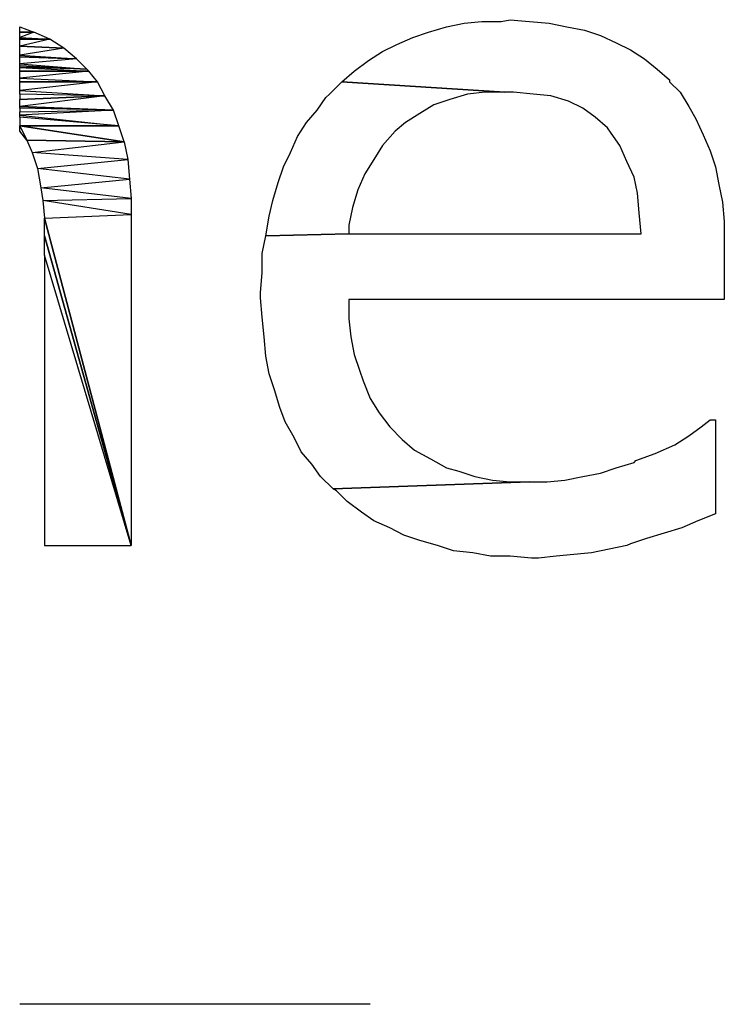
# Model space of a CAD drawing. Units: centimetres. Extents: x -181 to 182, y -2 to 46.
# Drawn here: x 153 to 154, y 29 to 31 of the extents above; entities that cross this region are included whole.
import ezdxf

# ---------------------------------------------------------------- set-up
doc = ezdxf.new("R2010")
doc.units = ezdxf.units.CM
doc.header["$MEASUREMENT"] = 0
doc.layers.add('Katman 1', color=7, linetype='Continuous')

msp = doc.modelspace()

# ---------------------------------------------------------------- linework, layer by layer
at = {"layer": 'Katman 1', "color": 1}
for points, knots in [([(153.86861, 31.29768), (153.86861, 31.29768), (153.84744, 31.29345), (153.84744, 31.29345), (153.84744, 31.29345), (153.84744, 31.29345), (153.80088, 31.29345), (153.80088, 31.29345), (153.80088, 31.29345), (153.80088, 31.29345), (153.75855, 31.28918), (153.75855, 31.28918), (153.75855, 31.28918), (153.75855, 31.28918), (153.71621, 31.28075), (153.71621, 31.28075), (153.71621, 31.28075), (153.71621, 31.28075), (153.67388, 31.26801), (153.67388, 31.26801), (153.67388, 31.26801), (153.67388, 31.26801), (153.63578, 31.25535), (153.63578, 31.25535), (153.63578, 31.25535), (153.63578, 31.25535), (153.59769, 31.23841), (153.59769, 31.23841), (153.59769, 31.23841), (153.59769, 31.23841), (153.56382, 31.22148), (153.56382, 31.22148), (153.56382, 31.22148), (153.56382, 31.22148), (153.52994, 31.20031), (153.52994, 31.20031), (153.52994, 31.20031), (153.52994, 31.20031), (153.49609, 31.17491), (153.49609, 31.17491), (153.49609, 31.17491), (153.49609, 31.17491), (153.46644, 31.14951), (153.46644, 31.14951), (153.46644, 31.14951), (153.46644, 31.14951), (153.85592, 31.12411), (153.85592, 31.12411), (153.85592, 31.12411), (153.85592, 31.12411), (153.87709, 31.12411), (153.87709, 31.12411), (153.87709, 31.12411), (153.87709, 31.12411), (153.92365, 31.11984), (153.92365, 31.11984), (153.92365, 31.11984), (153.92365, 31.11984), (153.96598, 31.11565), (153.96598, 31.11565), (153.96598, 31.11565), (153.96598, 31.11565), (154.00832, 31.10295), (154.00832, 31.10295), (154.00832, 31.10295), (154.00832, 31.10295), (154.04219, 31.08601), (154.04219, 31.08601), (154.04219, 31.08601), (154.04219, 31.08601), (154.07182, 31.06485), (154.07182, 31.06485), (154.07182, 31.06485), (154.07182, 31.06485), (154.10144, 31.03945), (154.10144, 31.03945), (154.10144, 31.03945), (154.10144, 31.03945), (154.10992, 31.02675), (154.10992, 31.02675), (154.10992, 31.02675), (154.10992, 31.02675), (154.13109, 30.99711), (154.13109, 30.99711), (154.13109, 30.99711), (154.13109, 30.99711), (154.14803, 30.95901), (154.14803, 30.95901), (154.14803, 30.95901), (154.14803, 30.95901), (154.16494, 30.92091), (154.16494, 30.92091), (154.16494, 30.92091), (154.16494, 30.92091), (154.17342, 30.88281), (154.17342, 30.88281), (154.17342, 30.88281), (154.17342, 30.88281), (154.17765, 30.83625), (154.17765, 30.83625), (154.17765, 30.83625), (154.17765, 30.83625), (154.18188, 30.78545), (154.18188, 30.78545), (154.18188, 30.78545), (154.18188, 30.78545), (153.48338, 30.78545), (153.48338, 30.78545), (153.48338, 30.78545), (153.48338, 30.78545), (153.28442, 30.78118), (153.28442, 30.78118), (153.28442, 30.78118), (153.28442, 30.78118), (153.27594, 30.73884), (153.27594, 30.73884), (153.27594, 30.73884), (153.27594, 30.73884), (153.27594, 30.69231), (153.27594, 30.69231), (153.27594, 30.69231), (153.27594, 30.69231), (153.27171, 30.64575), (153.27171, 30.64575), (153.27171, 30.64575), (153.27171, 30.64575), (153.27171, 30.63301), (153.27171, 30.63301), (153.27171, 30.63301), (153.27171, 30.63301), (153.27594, 30.58648), (153.27594, 30.58648), (153.27594, 30.58648), (153.27594, 30.58648), (153.28019, 30.53991), (153.28019, 30.53991), (153.28019, 30.53991), (153.28019, 30.53991), (153.28442, 30.49335), (153.28442, 30.49335), (153.28442, 30.49335), (153.28442, 30.49335), (153.29288, 30.45101), (153.29288, 30.45101), (153.29288, 30.45101), (153.29288, 30.45101), (153.30559, 30.41291), (153.30559, 30.41291), (153.30559, 30.41291), (153.30559, 30.41291), (153.31828, 30.37058), (153.31828, 30.37058), (153.31828, 30.37058), (153.31828, 30.37058), (153.33098, 30.33668), (153.33098, 30.33668), (153.33098, 30.33668), (153.33098, 30.33668), (153.35215, 30.29861), (153.35215, 30.29861), (153.35215, 30.29861), (153.35215, 30.29861), (153.36909, 30.26475), (153.36909, 30.26475), (153.36909, 30.26475), (153.36909, 30.26475), (153.39448, 30.23511), (153.39448, 30.23511), (153.39448, 30.23511), (153.39448, 30.23511), (153.41565, 30.20548), (153.41565, 30.20548), (153.41565, 30.20548), (153.41565, 30.20548), (153.44528, 30.17585), (153.44528, 30.17585), (153.44528, 30.17585), (153.44528, 30.17585), (153.91519, 30.19278), (153.91519, 30.19278), (153.91519, 30.19278), (153.91519, 30.19278), (153.86861, 30.19278), (153.86861, 30.19278), (153.86861, 30.19278), (153.86861, 30.19278), (153.82628, 30.19701), (153.82628, 30.19701), (153.82628, 30.19701), (153.82628, 30.19701), (153.78394, 30.20548), (153.78394, 30.20548), (153.78394, 30.20548), (153.78394, 30.20548), (153.74586, 30.21818), (153.74586, 30.21818), (153.74586, 30.21818), (153.74586, 30.21818), (153.71621, 30.22665), (153.71621, 30.22665), (153.71621, 30.22665), (153.71621, 30.22665), (153.67811, 30.24781), (153.67811, 30.24781), (153.67811, 30.24781), (153.67811, 30.24781), (153.64003, 30.26898), (153.64003, 30.26898), (153.64003, 30.26898), (153.64003, 30.26898), (153.61038, 30.29434), (153.61038, 30.29434), (153.61038, 30.29434), (153.61038, 30.29434), (153.58076, 30.32401), (153.58076, 30.32401), (153.58076, 30.32401), (153.58076, 30.32401), (153.55536, 30.35784), (153.55536, 30.35784), (153.55536, 30.35784), (153.55536, 30.35784), (153.53419, 30.39175), (153.53419, 30.39175), (153.53419, 30.39175), (153.53419, 30.39175), (153.51726, 30.43408), (153.51726, 30.43408), (153.51726, 30.43408), (153.51726, 30.43408), (153.50878, 30.45948), (153.50878, 30.45948), (153.50878, 30.45948), (153.50878, 30.45948), (153.49609, 30.49758), (153.49609, 30.49758), (153.49609, 30.49758), (153.49609, 30.49758), (153.48761, 30.53991), (153.48761, 30.53991), (153.48761, 30.53991), (153.48761, 30.53991), (153.48338, 30.58225), (153.48338, 30.58225), (153.48338, 30.58225), (153.48338, 30.58225), (153.48338, 30.62881), (153.48338, 30.62881), (153.48338, 30.62881), (153.48338, 30.62881), (154.38086, 30.62881), (154.38086, 30.62881), (154.38086, 30.62881), (154.38086, 30.62881), (154.38086, 30.81508), (154.38086, 30.81508), (154.38086, 30.81508), (154.38086, 30.81508), (154.37661, 30.86165), (154.37661, 30.86165), (154.37661, 30.86165), (154.37661, 30.86165), (154.36815, 30.90398), (154.36815, 30.90398), (154.36815, 30.90398), (154.36815, 30.90398), (154.35969, 30.94631), (154.35969, 30.94631), (154.35969, 30.94631), (154.35969, 30.94631), (154.34698, 30.98441), (154.34698, 30.98441), (154.34698, 30.98441), (154.34698, 30.98441), (154.33005, 31.02251), (154.33005, 31.02251), (154.33005, 31.02251), (154.33005, 31.02251), (154.31311, 31.06061), (154.31311, 31.06061), (154.31311, 31.06061), (154.31311, 31.06061), (154.29619, 31.09025), (154.29619, 31.09025), (154.29619, 31.09025), (154.29619, 31.09025), (154.27503, 31.12411), (154.27503, 31.12411), (154.27503, 31.12411), (154.27503, 31.12411), (154.24961, 31.14951), (154.24961, 31.14951), (154.24961, 31.14951), (154.24961, 31.14951), (154.24961, 31.15375), (154.24961, 31.15375), (154.24961, 31.15375), (154.24961, 31.15375), (154.21998, 31.17915), (154.21998, 31.17915), (154.21998, 31.17915), (154.21998, 31.17915), (154.19036, 31.20451), (154.19036, 31.20451), (154.19036, 31.20451), (154.19036, 31.20451), (154.15648, 31.22568), (154.15648, 31.22568), (154.15648, 31.22568), (154.15648, 31.22568), (154.12261, 31.24265), (154.12261, 31.24265), (154.12261, 31.24265), (154.12261, 31.24265), (154.08453, 31.25958), (154.08453, 31.25958), (154.08453, 31.25958), (154.08453, 31.25958), (154.04642, 31.27228), (154.04642, 31.27228), (154.04642, 31.27228), (154.04642, 31.27228), (154.00409, 31.28075), (154.00409, 31.28075), (154.00409, 31.28075), (154.00409, 31.28075), (153.96176, 31.28918), (153.96176, 31.28918), (153.96176, 31.28918), (153.96176, 31.28918), (153.91519, 31.29345), (153.91519, 31.29345), (153.91519, 31.29345), (153.91519, 31.29345), (153.86861, 31.29768), (153.86861, 31.29768)], [0, 0, 0, 0, 0.0117647, 0.0117647, 0.0117647, 0.0117647, 0.0235294, 0.0235294, 0.0235294, 0.0235294, 0.0352941, 0.0352941, 0.0352941, 0.0352941, 0.0470588, 0.0470588, 0.0470588, 0.0470588, 0.0588235, 0.0588235, 0.0588235, 0.0588235, 0.0705882, 0.0705882, 0.0705882, 0.0705882, 0.0823529, 0.0823529, 0.0823529, 0.0823529, 0.0941176, 0.0941176, 0.0941176, 0.0941176, 0.1058824, 0.1058824, 0.1058824, 0.1058824, 0.1176471, 0.1176471, 0.1176471, 0.1176471, 0.1294118, 0.1294118, 0.1294118, 0.1294118, 0.1411765, 0.1411765, 0.1411765, 0.1411765, 0.1529412, 0.1529412, 0.1529412, 0.1529412, 0.1647059, 0.1647059, 0.1647059, 0.1647059, 0.1764706, 0.1764706, 0.1764706, 0.1764706, 0.1882353, 0.1882353, 0.1882353, 0.1882353, 0.2, 0.2, 0.2, 0.2, 0.2117647, 0.2117647, 0.2117647, 0.2117647, 0.2235294, 0.2235294, 0.2235294, 0.2235294, 0.2352941, 0.2352941, 0.2352941, 0.2352941, 0.2470588, 0.2470588, 0.2470588, 0.2470588, 0.2588235, 0.2588235, 0.2588235, 0.2588235, 0.2705882, 0.2705882, 0.2705882, 0.2705882, 0.2823529, 0.2823529, 0.2823529, 0.2823529, 0.2941176, 0.2941176, 0.2941176, 0.2941176, 0.3058824, 0.3058824, 0.3058824, 0.3058824, 0.3176471, 0.3176471, 0.3176471, 0.3176471, 0.3294118, 0.3294118, 0.3294118, 0.3294118, 0.3411765, 0.3411765, 0.3411765, 0.3411765, 0.3529412, 0.3529412, 0.3529412, 0.3529412, 0.3647059, 0.3647059, 0.3647059, 0.3647059, 0.3764706, 0.3764706, 0.3764706, 0.3764706, 0.3882353, 0.3882353, 0.3882353, 0.3882353, 0.4, 0.4, 0.4, 0.4, 0.4117647, 0.4117647, 0.4117647, 0.4117647, 0.4235294, 0.4235294, 0.4235294, 0.4235294, 0.4352941, 0.4352941, 0.4352941, 0.4352941, 0.4470588, 0.4470588, 0.4470588, 0.4470588, 0.4588235, 0.4588235, 0.4588235, 0.4588235, 0.4705882, 0.4705882, 0.4705882, 0.4705882, 0.4823529, 0.4823529, 0.4823529, 0.4823529, 0.4941176, 0.4941176, 0.4941176, 0.4941176, 0.5058824, 0.5058824, 0.5058824, 0.5058824, 0.5176471, 0.5176471, 0.5176471, 0.5176471, 0.5294118, 0.5294118, 0.5294118, 0.5294118, 0.5411765, 0.5411765, 0.5411765, 0.5411765, 0.5529412, 0.5529412, 0.5529412, 0.5529412, 0.5647059, 0.5647059, 0.5647059, 0.5647059, 0.5764706, 0.5764706, 0.5764706, 0.5764706, 0.5882353, 0.5882353, 0.5882353, 0.5882353, 0.6, 0.6, 0.6, 0.6, 0.6117647, 0.6117647, 0.6117647, 0.6117647, 0.6235294, 0.6235294, 0.6235294, 0.6235294, 0.6352941, 0.6352941, 0.6352941, 0.6352941, 0.6470588, 0.6470588, 0.6470588, 0.6470588, 0.6588235, 0.6588235, 0.6588235, 0.6588235, 0.6705882, 0.6705882, 0.6705882, 0.6705882, 0.6823529, 0.6823529, 0.6823529, 0.6823529, 0.6941176, 0.6941176, 0.6941176, 0.6941176, 0.7058824, 0.7058824, 0.7058824, 0.7058824, 0.7176471, 0.7176471, 0.7176471, 0.7176471, 0.7294118, 0.7294118, 0.7294118, 0.7294118, 0.7411765, 0.7411765, 0.7411765, 0.7411765, 0.7529412, 0.7529412, 0.7529412, 0.7529412, 0.7647059, 0.7647059, 0.7647059, 0.7647059, 0.7764706, 0.7764706, 0.7764706, 0.7764706, 0.7882353, 0.7882353, 0.7882353, 0.7882353, 0.8, 0.8, 0.8, 0.8, 0.8117647, 0.8117647, 0.8117647, 0.8117647, 0.8235294, 0.8235294, 0.8235294, 0.8235294, 0.8352941, 0.8352941, 0.8352941, 0.8352941, 0.8470588, 0.8470588, 0.8470588, 0.8470588, 0.8588235, 0.8588235, 0.8588235, 0.8588235, 0.8705882, 0.8705882, 0.8705882, 0.8705882, 0.8823529, 0.8823529, 0.8823529, 0.8823529, 0.8941176, 0.8941176, 0.8941176, 0.8941176, 0.9058824, 0.9058824, 0.9058824, 0.9058824, 0.9176471, 0.9176471, 0.9176471, 0.9176471, 0.9294118, 0.9294118, 0.9294118, 0.9294118, 0.9411765, 0.9411765, 0.9411765, 0.9411765, 0.9529412, 0.9529412, 0.9529412, 0.9529412, 0.9647059, 0.9647059, 0.9647059, 0.9647059, 0.9764706, 0.9764706, 0.9764706, 0.9764706, 1, 1, 1, 1]), ([(152.69598, 31.26801), (152.69598, 31.26801), (152.72986, 31.26801), (152.72986, 31.26801), (152.72986, 31.26801), (152.72986, 31.26801), (152.69598, 31.28075), (152.69598, 31.28075), (152.69598, 31.28075), (152.69598, 31.28075), (152.69598, 31.26801), (152.69598, 31.26801)], [0, 0, 0, 0, 0.25, 0.25, 0.25, 0.25, 0.5, 0.5, 0.5, 0.5, 1, 1, 1, 1]), ([(152.69598, 31.26801), (152.69598, 31.26801), (152.72986, 31.26801), (152.72986, 31.26801), (152.72986, 31.26801), (152.72986, 31.26801), (152.69598, 31.26801), (152.69598, 31.26801)], [0, 0, 0, 0, 0.3333333, 0.3333333, 0.3333333, 0.3333333, 1, 1, 1, 1]), ([(152.69598, 31.26801), (152.69598, 31.26801), (152.69598, 31.25535), (152.69598, 31.25535), (152.69598, 31.25535), (152.69598, 31.25535), (152.72986, 31.26801), (152.72986, 31.26801), (152.72986, 31.26801), (152.72986, 31.26801), (152.69598, 31.26801), (152.69598, 31.26801)], [0, 0, 0, 0, 0.25, 0.25, 0.25, 0.25, 0.5, 0.5, 0.5, 0.5, 1, 1, 1, 1]), ([(152.69598, 31.25535), (152.69598, 31.25535), (152.72986, 31.26801), (152.72986, 31.26801), (152.72986, 31.26801), (152.72986, 31.26801), (152.76794, 31.25111), (152.76794, 31.25111), (152.76794, 31.25111), (152.76794, 31.25111), (152.69598, 31.25535), (152.69598, 31.25535)], [0, 0, 0, 0, 0.25, 0.25, 0.25, 0.25, 0.5, 0.5, 0.5, 0.5, 1, 1, 1, 1]), ([(152.69598, 31.25111), (152.69598, 31.25111), (152.76794, 31.25111), (152.76794, 31.25111), (152.76794, 31.25111), (152.76794, 31.25111), (152.69598, 31.25535), (152.69598, 31.25535), (152.69598, 31.25535), (152.69598, 31.25535), (152.69598, 31.25111), (152.69598, 31.25111)], [0, 0, 0, 0, 0.25, 0.25, 0.25, 0.25, 0.5, 0.5, 0.5, 0.5, 1, 1, 1, 1]), ([(152.69598, 31.25111), (152.69598, 31.25111), (152.69598, 31.23418), (152.69598, 31.23418), (152.69598, 31.23418), (152.69598, 31.23418), (152.76794, 31.25111), (152.76794, 31.25111), (152.76794, 31.25111), (152.76794, 31.25111), (152.69598, 31.25111), (152.69598, 31.25111)], [0, 0, 0, 0, 0.25, 0.25, 0.25, 0.25, 0.5, 0.5, 0.5, 0.5, 1, 1, 1, 1]), ([(152.69598, 31.23418), (152.69598, 31.23418), (152.76794, 31.25111), (152.76794, 31.25111), (152.76794, 31.25111), (152.76794, 31.25111), (152.80182, 31.22995), (152.80182, 31.22995), (152.80182, 31.22995), (152.80182, 31.22995), (152.69598, 31.23418), (152.69598, 31.23418)], [0, 0, 0, 0, 0.25, 0.25, 0.25, 0.25, 0.5, 0.5, 0.5, 0.5, 1, 1, 1, 1]), ([(152.69598, 31.23418), (152.69598, 31.23418), (152.80182, 31.22995), (152.80182, 31.22995), (152.80182, 31.22995), (152.80182, 31.22995), (152.69598, 31.23418), (152.69598, 31.23418)], [0, 0, 0, 0, 0.3333333, 0.3333333, 0.3333333, 0.3333333, 1, 1, 1, 1]), ([(152.69598, 31.23418), (152.69598, 31.23418), (152.69598, 31.21301), (152.69598, 31.21301), (152.69598, 31.21301), (152.69598, 31.21301), (152.80182, 31.22995), (152.80182, 31.22995), (152.80182, 31.22995), (152.80182, 31.22995), (152.69598, 31.23418), (152.69598, 31.23418)], [0, 0, 0, 0, 0.25, 0.25, 0.25, 0.25, 0.5, 0.5, 0.5, 0.5, 1, 1, 1, 1]), ([(152.69598, 31.21301), (152.69598, 31.21301), (152.80182, 31.22995), (152.80182, 31.22995), (152.80182, 31.22995), (152.80182, 31.22995), (152.83144, 31.20451), (152.83144, 31.20451), (152.83144, 31.20451), (152.83144, 31.20451), (152.69598, 31.21301), (152.69598, 31.21301)], [0, 0, 0, 0, 0.25, 0.25, 0.25, 0.25, 0.5, 0.5, 0.5, 0.5, 1, 1, 1, 1]), ([(152.69598, 31.20878), (152.69598, 31.20878), (152.83144, 31.20451), (152.83144, 31.20451), (152.83144, 31.20451), (152.83144, 31.20451), (152.69598, 31.21301), (152.69598, 31.21301), (152.69598, 31.21301), (152.69598, 31.21301), (152.69598, 31.20878), (152.69598, 31.20878)], [0, 0, 0, 0, 0.25, 0.25, 0.25, 0.25, 0.5, 0.5, 0.5, 0.5, 1, 1, 1, 1]), ([(152.69598, 31.20878), (152.69598, 31.20878), (152.69598, 31.19185), (152.69598, 31.19185), (152.69598, 31.19185), (152.69598, 31.19185), (152.83144, 31.20451), (152.83144, 31.20451), (152.83144, 31.20451), (152.83144, 31.20451), (152.69598, 31.20878), (152.69598, 31.20878)], [0, 0, 0, 0, 0.25, 0.25, 0.25, 0.25, 0.5, 0.5, 0.5, 0.5, 1, 1, 1, 1]), ([(152.69598, 31.19185), (152.69598, 31.19185), (152.83144, 31.20451), (152.83144, 31.20451), (152.83144, 31.20451), (152.83144, 31.20451), (152.85686, 31.17915), (152.85686, 31.17915), (152.85686, 31.17915), (152.85686, 31.17915), (152.69598, 31.19185), (152.69598, 31.19185)], [0, 0, 0, 0, 0.25, 0.25, 0.25, 0.25, 0.5, 0.5, 0.5, 0.5, 1, 1, 1, 1]), ([(152.69598, 31.18761), (152.69598, 31.18761), (152.85686, 31.17915), (152.85686, 31.17915), (152.85686, 31.17915), (152.85686, 31.17915), (152.69598, 31.19185), (152.69598, 31.19185), (152.69598, 31.19185), (152.69598, 31.19185), (152.69598, 31.18761), (152.69598, 31.18761)], [0, 0, 0, 0, 0.25, 0.25, 0.25, 0.25, 0.5, 0.5, 0.5, 0.5, 1, 1, 1, 1]), ([(152.69598, 31.18761), (152.69598, 31.18761), (152.69598, 31.18334), (152.69598, 31.18334), (152.69598, 31.18334), (152.69598, 31.18334), (152.85686, 31.17915), (152.85686, 31.17915), (152.85686, 31.17915), (152.85686, 31.17915), (152.69598, 31.18761), (152.69598, 31.18761)], [0, 0, 0, 0, 0.25, 0.25, 0.25, 0.25, 0.5, 0.5, 0.5, 0.5, 1, 1, 1, 1]), ([(152.69598, 31.18334), (152.69598, 31.18334), (152.85686, 31.17915), (152.85686, 31.17915), (152.85686, 31.17915), (152.85686, 31.17915), (152.86109, 31.17491), (152.86109, 31.17491), (152.86109, 31.17491), (152.86109, 31.17491), (152.69598, 31.18334), (152.69598, 31.18334)], [0, 0, 0, 0, 0.25, 0.25, 0.25, 0.25, 0.5, 0.5, 0.5, 0.5, 1, 1, 1, 1]), ([(152.69598, 31.17491), (152.69598, 31.17491), (152.86109, 31.17491), (152.86109, 31.17491), (152.86109, 31.17491), (152.86109, 31.17491), (152.69598, 31.18334), (152.69598, 31.18334), (152.69598, 31.18334), (152.69598, 31.18334), (152.69598, 31.17491), (152.69598, 31.17491)], [0, 0, 0, 0, 0.25, 0.25, 0.25, 0.25, 0.5, 0.5, 0.5, 0.5, 1, 1, 1, 1]), ([(152.69598, 31.17491), (152.69598, 31.17491), (152.69598, 31.15798), (152.69598, 31.15798), (152.69598, 31.15798), (152.69598, 31.15798), (152.86109, 31.17491), (152.86109, 31.17491), (152.86109, 31.17491), (152.86109, 31.17491), (152.69598, 31.17491), (152.69598, 31.17491)], [0, 0, 0, 0, 0.25, 0.25, 0.25, 0.25, 0.5, 0.5, 0.5, 0.5, 1, 1, 1, 1]), ([(152.69598, 31.15798), (152.69598, 31.15798), (152.86109, 31.17491), (152.86109, 31.17491), (152.86109, 31.17491), (152.86109, 31.17491), (152.88226, 31.14951), (152.88226, 31.14951), (152.88226, 31.14951), (152.88226, 31.14951), (152.69598, 31.15798), (152.69598, 31.15798)], [0, 0, 0, 0, 0.25, 0.25, 0.25, 0.25, 0.5, 0.5, 0.5, 0.5, 1, 1, 1, 1]), ([(152.69598, 31.14951), (152.69598, 31.14951), (152.88226, 31.14951), (152.88226, 31.14951), (152.88226, 31.14951), (152.88226, 31.14951), (152.69598, 31.15798), (152.69598, 31.15798), (152.69598, 31.15798), (152.69598, 31.15798), (152.69598, 31.14951), (152.69598, 31.14951)], [0, 0, 0, 0, 0.25, 0.25, 0.25, 0.25, 0.5, 0.5, 0.5, 0.5, 1, 1, 1, 1]), ([(152.69598, 31.14951), (152.69598, 31.14951), (152.69598, 31.12835), (152.69598, 31.12835), (152.69598, 31.12835), (152.69598, 31.12835), (152.88226, 31.14951), (152.88226, 31.14951), (152.88226, 31.14951), (152.88226, 31.14951), (152.69598, 31.14951), (152.69598, 31.14951)], [0, 0, 0, 0, 0.25, 0.25, 0.25, 0.25, 0.5, 0.5, 0.5, 0.5, 1, 1, 1, 1]), ([(152.69598, 31.12835), (152.69598, 31.12835), (152.88226, 31.14951), (152.88226, 31.14951), (152.88226, 31.14951), (152.88226, 31.14951), (152.89919, 31.11565), (152.89919, 31.11565), (152.89919, 31.11565), (152.89919, 31.11565), (152.69598, 31.12835), (152.69598, 31.12835)], [0, 0, 0, 0, 0.25, 0.25, 0.25, 0.25, 0.5, 0.5, 0.5, 0.5, 1, 1, 1, 1]), ([(153.46644, 31.14951), (153.46644, 31.14951), (153.43682, 31.11984), (153.43682, 31.11984), (153.43682, 31.11984), (153.43682, 31.11984), (153.42836, 31.11141), (153.42836, 31.11141), (153.42836, 31.11141), (153.42836, 31.11141), (153.40719, 31.08178), (153.40719, 31.08178), (153.40719, 31.08178), (153.40719, 31.08178), (153.38178, 31.05215), (153.38178, 31.05215), (153.38178, 31.05215), (153.38178, 31.05215), (153.36061, 31.01828), (153.36061, 31.01828), (153.36061, 31.01828), (153.36061, 31.01828), (153.34369, 30.98018), (153.34369, 30.98018), (153.34369, 30.98018), (153.34369, 30.98018), (153.32676, 30.94631), (153.32676, 30.94631), (153.32676, 30.94631), (153.32676, 30.94631), (153.31405, 30.90818), (153.31405, 30.90818), (153.31405, 30.90818), (153.31405, 30.90818), (153.30136, 30.86584), (153.30136, 30.86584), (153.30136, 30.86584), (153.30136, 30.86584), (153.29288, 30.82778), (153.29288, 30.82778), (153.29288, 30.82778), (153.29288, 30.82778), (153.28442, 30.78118), (153.28442, 30.78118), (153.28442, 30.78118), (153.28442, 30.78118), (153.48338, 30.78545), (153.48338, 30.78545), (153.48338, 30.78545), (153.48338, 30.78545), (153.48338, 30.80661), (153.48338, 30.80661), (153.48338, 30.80661), (153.48338, 30.80661), (153.49186, 30.84895), (153.49186, 30.84895), (153.49186, 30.84895), (153.49186, 30.84895), (153.50455, 30.89128), (153.50455, 30.89128), (153.50455, 30.89128), (153.50455, 30.89128), (153.52148, 30.92934), (153.52148, 30.92934), (153.52148, 30.92934), (153.52148, 30.92934), (153.54265, 30.96325), (153.54265, 30.96325), (153.54265, 30.96325), (153.54265, 30.96325), (153.56382, 30.99711), (153.56382, 30.99711), (153.56382, 30.99711), (153.56382, 30.99711), (153.59344, 31.03098), (153.59344, 31.03098), (153.59344, 31.03098), (153.59344, 31.03098), (153.61886, 31.05215), (153.61886, 31.05215), (153.61886, 31.05215), (153.61886, 31.05215), (153.65271, 31.07331), (153.65271, 31.07331), (153.65271, 31.07331), (153.65271, 31.07331), (153.68659, 31.09448), (153.68659, 31.09448), (153.68659, 31.09448), (153.68659, 31.09448), (153.72469, 31.10718), (153.72469, 31.10718), (153.72469, 31.10718), (153.72469, 31.10718), (153.76703, 31.11984), (153.76703, 31.11984), (153.76703, 31.11984), (153.76703, 31.11984), (153.80936, 31.12411), (153.80936, 31.12411), (153.80936, 31.12411), (153.80936, 31.12411), (153.85592, 31.12411), (153.85592, 31.12411), (153.85592, 31.12411), (153.85592, 31.12411), (153.46644, 31.14951), (153.46644, 31.14951)], [0, 0, 0, 0, 0.0357143, 0.0357143, 0.0357143, 0.0357143, 0.0714286, 0.0714286, 0.0714286, 0.0714286, 0.1071429, 0.1071429, 0.1071429, 0.1071429, 0.1428571, 0.1428571, 0.1428571, 0.1428571, 0.1785714, 0.1785714, 0.1785714, 0.1785714, 0.2142857, 0.2142857, 0.2142857, 0.2142857, 0.25, 0.25, 0.25, 0.25, 0.2857143, 0.2857143, 0.2857143, 0.2857143, 0.3214286, 0.3214286, 0.3214286, 0.3214286, 0.3571429, 0.3571429, 0.3571429, 0.3571429, 0.3928571, 0.3928571, 0.3928571, 0.3928571, 0.4285714, 0.4285714, 0.4285714, 0.4285714, 0.4642857, 0.4642857, 0.4642857, 0.4642857, 0.5, 0.5, 0.5, 0.5, 0.5357143, 0.5357143, 0.5357143, 0.5357143, 0.5714286, 0.5714286, 0.5714286, 0.5714286, 0.6071429, 0.6071429, 0.6071429, 0.6071429, 0.6428571, 0.6428571, 0.6428571, 0.6428571, 0.6785714, 0.6785714, 0.6785714, 0.6785714, 0.7142857, 0.7142857, 0.7142857, 0.7142857, 0.75, 0.75, 0.75, 0.75, 0.7857143, 0.7857143, 0.7857143, 0.7857143, 0.8214286, 0.8214286, 0.8214286, 0.8214286, 0.8571429, 0.8571429, 0.8571429, 0.8571429, 0.8928571, 0.8928571, 0.8928571, 0.8928571, 0.9285714, 0.9285714, 0.9285714, 0.9285714, 1, 1, 1, 1]), ([(152.69598, 31.11984), (152.69598, 31.11984), (152.89919, 31.11565), (152.89919, 31.11565), (152.89919, 31.11565), (152.89919, 31.11565), (152.69598, 31.12835), (152.69598, 31.12835), (152.69598, 31.12835), (152.69598, 31.12835), (152.69598, 31.11984), (152.69598, 31.11984)], [0, 0, 0, 0, 0.25, 0.25, 0.25, 0.25, 0.5, 0.5, 0.5, 0.5, 1, 1, 1, 1]), ([(152.69598, 31.11984), (152.69598, 31.11984), (152.89919, 31.11565), (152.89919, 31.11565), (152.89919, 31.11565), (152.89919, 31.11565), (152.69598, 31.10718), (152.69598, 31.10718), (152.69598, 31.10718), (152.69598, 31.10718), (152.69598, 31.11984), (152.69598, 31.11984)], [0, 0, 0, 0, 0.25, 0.25, 0.25, 0.25, 0.5, 0.5, 0.5, 0.5, 1, 1, 1, 1]), ([(152.69598, 31.10718), (152.69598, 31.10718), (152.69598, 31.10718), (152.69598, 31.10718), (152.69598, 31.10718), (152.69598, 31.10718), (152.89919, 31.11565), (152.89919, 31.11565), (152.89919, 31.11565), (152.89919, 31.11565), (152.69598, 31.10718), (152.69598, 31.10718)], [0, 0, 0, 0, 0.25, 0.25, 0.25, 0.25, 0.5, 0.5, 0.5, 0.5, 1, 1, 1, 1]), ([(152.69598, 31.10718), (152.69598, 31.10718), (152.69598, 31.09025), (152.69598, 31.09025), (152.69598, 31.09025), (152.69598, 31.09025), (152.89919, 31.11565), (152.89919, 31.11565), (152.89919, 31.11565), (152.89919, 31.11565), (152.69598, 31.10718), (152.69598, 31.10718)], [0, 0, 0, 0, 0.25, 0.25, 0.25, 0.25, 0.5, 0.5, 0.5, 0.5, 1, 1, 1, 1]), ([(152.69598, 31.09025), (152.69598, 31.09025), (152.89919, 31.11565), (152.89919, 31.11565), (152.89919, 31.11565), (152.89919, 31.11565), (152.92036, 31.08178), (152.92036, 31.08178), (152.92036, 31.08178), (152.92036, 31.08178), (152.69598, 31.09025), (152.69598, 31.09025)], [0, 0, 0, 0, 0.25, 0.25, 0.25, 0.25, 0.5, 0.5, 0.5, 0.5, 1, 1, 1, 1]), ([(152.69598, 31.08601), (152.69598, 31.08601), (152.92036, 31.08178), (152.92036, 31.08178), (152.92036, 31.08178), (152.92036, 31.08178), (152.69598, 31.09025), (152.69598, 31.09025), (152.69598, 31.09025), (152.69598, 31.09025), (152.69598, 31.08601), (152.69598, 31.08601)], [0, 0, 0, 0, 0.25, 0.25, 0.25, 0.25, 0.5, 0.5, 0.5, 0.5, 1, 1, 1, 1]), ([(152.69598, 31.09025), (152.69598, 31.09025), (152.92036, 31.08178), (152.92036, 31.08178), (152.92036, 31.08178), (152.92036, 31.08178), (152.69598, 31.09025), (152.69598, 31.09025)], [0, 0, 0, 0, 0.3333333, 0.3333333, 0.3333333, 0.3333333, 1, 1, 1, 1]), ([(152.69598, 31.08601), (152.69598, 31.08601), (152.92036, 31.08178), (152.92036, 31.08178), (152.92036, 31.08178), (152.92036, 31.08178), (152.69598, 31.07751), (152.69598, 31.07751), (152.69598, 31.07751), (152.69598, 31.07751), (152.69598, 31.08601), (152.69598, 31.08601)], [0, 0, 0, 0, 0.25, 0.25, 0.25, 0.25, 0.5, 0.5, 0.5, 0.5, 1, 1, 1, 1]), ([(152.69598, 31.07751), (152.69598, 31.07751), (152.69598, 31.06908), (152.69598, 31.06908), (152.69598, 31.06908), (152.69598, 31.06908), (152.92036, 31.08178), (152.92036, 31.08178), (152.92036, 31.08178), (152.92036, 31.08178), (152.69598, 31.07751), (152.69598, 31.07751)], [0, 0, 0, 0, 0.25, 0.25, 0.25, 0.25, 0.5, 0.5, 0.5, 0.5, 1, 1, 1, 1]), ([(152.69598, 31.06908), (152.69598, 31.06908), (152.92036, 31.08178), (152.92036, 31.08178), (152.92036, 31.08178), (152.92036, 31.08178), (152.93305, 31.04368), (152.93305, 31.04368), (152.93305, 31.04368), (152.93305, 31.04368), (152.69598, 31.06908), (152.69598, 31.06908)], [0, 0, 0, 0, 0.25, 0.25, 0.25, 0.25, 0.5, 0.5, 0.5, 0.5, 1, 1, 1, 1]), ([(152.69598, 31.06485), (152.69598, 31.06485), (152.93305, 31.04368), (152.93305, 31.04368), (152.93305, 31.04368), (152.93305, 31.04368), (152.69598, 31.06908), (152.69598, 31.06908), (152.69598, 31.06908), (152.69598, 31.06908), (152.69598, 31.06485), (152.69598, 31.06485)], [0, 0, 0, 0, 0.25, 0.25, 0.25, 0.25, 0.5, 0.5, 0.5, 0.5, 1, 1, 1, 1]), ([(152.69598, 31.06485), (152.69598, 31.06485), (152.93305, 31.04368), (152.93305, 31.04368), (152.93305, 31.04368), (152.93305, 31.04368), (152.69598, 31.04368), (152.69598, 31.04368), (152.69598, 31.04368), (152.69598, 31.04368), (152.69598, 31.06485), (152.69598, 31.06485)], [0, 0, 0, 0, 0.25, 0.25, 0.25, 0.25, 0.5, 0.5, 0.5, 0.5, 1, 1, 1, 1]), ([(152.69598, 31.03098), (152.69598, 31.03098), (152.71292, 31.00981), (152.71292, 31.00981), (152.71292, 31.00981), (152.71292, 31.00981), (152.69598, 31.04368), (152.69598, 31.04368), (152.69598, 31.04368), (152.69598, 31.04368), (152.69598, 31.03098), (152.69598, 31.03098)], [0, 0, 0, 0, 0.25, 0.25, 0.25, 0.25, 0.5, 0.5, 0.5, 0.5, 1, 1, 1, 1]), ([(152.71292, 31.00981), (152.71292, 31.00981), (152.69598, 31.04368), (152.69598, 31.04368), (152.69598, 31.04368), (152.69598, 31.04368), (152.94576, 31.00558), (152.94576, 31.00558), (152.94576, 31.00558), (152.94576, 31.00558), (152.71292, 31.00981), (152.71292, 31.00981)], [0, 0, 0, 0, 0.25, 0.25, 0.25, 0.25, 0.5, 0.5, 0.5, 0.5, 1, 1, 1, 1]), ([(152.69598, 31.04368), (152.69598, 31.04368), (152.93305, 31.04368), (152.93305, 31.04368), (152.93305, 31.04368), (152.93305, 31.04368), (152.94576, 31.00558), (152.94576, 31.00558), (152.94576, 31.00558), (152.94576, 31.00558), (152.69598, 31.04368), (152.69598, 31.04368)], [0, 0, 0, 0, 0.25, 0.25, 0.25, 0.25, 0.5, 0.5, 0.5, 0.5, 1, 1, 1, 1]), ([(152.71292, 31.00981), (152.71292, 31.00981), (152.94576, 31.00558), (152.94576, 31.00558), (152.94576, 31.00558), (152.94576, 31.00558), (152.72561, 30.98018), (152.72561, 30.98018), (152.72561, 30.98018), (152.72561, 30.98018), (152.71292, 31.00981), (152.71292, 31.00981)], [0, 0, 0, 0, 0.25, 0.25, 0.25, 0.25, 0.5, 0.5, 0.5, 0.5, 1, 1, 1, 1]), ([(152.94576, 31.00558), (152.94576, 31.00558), (152.72561, 30.98018), (152.72561, 30.98018), (152.72561, 30.98018), (152.72561, 30.98018), (152.95421, 30.96325), (152.95421, 30.96325), (152.95421, 30.96325), (152.95421, 30.96325), (152.94576, 31.00558), (152.94576, 31.00558)], [0, 0, 0, 0, 0.25, 0.25, 0.25, 0.25, 0.5, 0.5, 0.5, 0.5, 1, 1, 1, 1]), ([(152.72561, 30.98018), (152.72561, 30.98018), (152.95421, 30.96325), (152.95421, 30.96325), (152.95421, 30.96325), (152.95421, 30.96325), (152.73832, 30.94208), (152.73832, 30.94208), (152.73832, 30.94208), (152.73832, 30.94208), (152.72561, 30.98018), (152.72561, 30.98018)], [0, 0, 0, 0, 0.25, 0.25, 0.25, 0.25, 0.5, 0.5, 0.5, 0.5, 1, 1, 1, 1]), ([(152.95421, 30.96325), (152.95421, 30.96325), (152.73832, 30.94208), (152.73832, 30.94208), (152.73832, 30.94208), (152.73832, 30.94208), (152.95844, 30.91668), (152.95844, 30.91668), (152.95844, 30.91668), (152.95844, 30.91668), (152.95421, 30.96325), (152.95421, 30.96325)], [0, 0, 0, 0, 0.25, 0.25, 0.25, 0.25, 0.5, 0.5, 0.5, 0.5, 1, 1, 1, 1]), ([(152.73832, 30.94208), (152.73832, 30.94208), (152.95844, 30.91668), (152.95844, 30.91668), (152.95844, 30.91668), (152.95844, 30.91668), (152.74678, 30.89551), (152.74678, 30.89551), (152.74678, 30.89551), (152.74678, 30.89551), (152.73832, 30.94208), (152.73832, 30.94208)], [0, 0, 0, 0, 0.25, 0.25, 0.25, 0.25, 0.5, 0.5, 0.5, 0.5, 1, 1, 1, 1]), ([(152.95844, 30.91668), (152.95844, 30.91668), (152.74678, 30.89551), (152.74678, 30.89551), (152.74678, 30.89551), (152.74678, 30.89551), (152.96269, 30.87011), (152.96269, 30.87011), (152.96269, 30.87011), (152.96269, 30.87011), (152.95844, 30.91668), (152.95844, 30.91668)], [0, 0, 0, 0, 0.25, 0.25, 0.25, 0.25, 0.5, 0.5, 0.5, 0.5, 1, 1, 1, 1]), ([(152.74678, 30.89551), (152.74678, 30.89551), (152.96269, 30.87011), (152.96269, 30.87011), (152.96269, 30.87011), (152.96269, 30.87011), (152.75103, 30.86584), (152.75103, 30.86584), (152.75103, 30.86584), (152.75103, 30.86584), (152.74678, 30.89551), (152.74678, 30.89551)], [0, 0, 0, 0, 0.25, 0.25, 0.25, 0.25, 0.5, 0.5, 0.5, 0.5, 1, 1, 1, 1]), ([(152.96269, 30.87011), (152.96269, 30.87011), (152.75103, 30.86584), (152.75103, 30.86584), (152.75103, 30.86584), (152.75103, 30.86584), (152.96269, 30.83201), (152.96269, 30.83201), (152.96269, 30.83201), (152.96269, 30.83201), (152.96269, 30.87011), (152.96269, 30.87011)], [0, 0, 0, 0, 0.25, 0.25, 0.25, 0.25, 0.5, 0.5, 0.5, 0.5, 1, 1, 1, 1]), ([(152.75103, 30.86584), (152.75103, 30.86584), (152.96269, 30.83201), (152.96269, 30.83201), (152.96269, 30.83201), (152.96269, 30.83201), (152.75526, 30.82351), (152.75526, 30.82351), (152.75526, 30.82351), (152.75526, 30.82351), (152.75103, 30.86584), (152.75103, 30.86584)], [0, 0, 0, 0, 0.25, 0.25, 0.25, 0.25, 0.5, 0.5, 0.5, 0.5, 1, 1, 1, 1]), ([(152.96269, 30.83201), (152.96269, 30.83201), (152.75526, 30.82351), (152.75526, 30.82351), (152.75526, 30.82351), (152.75526, 30.82351), (152.96269, 30.04034), (152.96269, 30.04034), (152.96269, 30.04034), (152.96269, 30.04034), (152.96269, 30.83201), (152.96269, 30.83201)], [0, 0, 0, 0, 0.25, 0.25, 0.25, 0.25, 0.5, 0.5, 0.5, 0.5, 1, 1, 1, 1]), ([(152.75526, 30.82351), (152.75526, 30.82351), (152.75526, 30.78118), (152.75526, 30.78118), (152.75526, 30.78118), (152.75526, 30.78118), (152.96269, 30.04034), (152.96269, 30.04034), (152.96269, 30.04034), (152.96269, 30.04034), (152.75526, 30.82351), (152.75526, 30.82351)], [0, 0, 0, 0, 0.25, 0.25, 0.25, 0.25, 0.5, 0.5, 0.5, 0.5, 1, 1, 1, 1]), ([(152.75526, 30.78118), (152.75526, 30.78118), (152.75526, 30.73465), (152.75526, 30.73465), (152.75526, 30.73465), (152.75526, 30.73465), (152.96269, 30.04034), (152.96269, 30.04034), (152.96269, 30.04034), (152.96269, 30.04034), (152.75526, 30.78118), (152.75526, 30.78118)], [0, 0, 0, 0, 0.25, 0.25, 0.25, 0.25, 0.5, 0.5, 0.5, 0.5, 1, 1, 1, 1]), ([(152.75526, 30.73465), (152.75526, 30.73465), (152.96269, 30.04034), (152.96269, 30.04034), (152.96269, 30.04034), (152.96269, 30.04034), (152.75526, 30.04034), (152.75526, 30.04034), (152.75526, 30.04034), (152.75526, 30.04034), (152.75526, 30.73465), (152.75526, 30.73465)], [0, 0, 0, 0, 0.25, 0.25, 0.25, 0.25, 0.5, 0.5, 0.5, 0.5, 1, 1, 1, 1]), ([(154.35969, 30.34095), (154.35969, 30.34095), (154.34698, 30.34095), (154.34698, 30.34095), (154.34698, 30.34095), (154.34698, 30.34095), (154.32582, 30.32401), (154.32582, 30.32401), (154.32582, 30.32401), (154.32582, 30.32401), (154.29619, 30.30285), (154.29619, 30.30285), (154.29619, 30.30285), (154.29619, 30.30285), (154.26232, 30.28168), (154.26232, 30.28168), (154.26232, 30.28168), (154.26232, 30.28168), (154.21576, 30.26051), (154.21576, 30.26051), (154.21576, 30.26051), (154.21576, 30.26051), (154.16919, 30.24358), (154.16919, 30.24358), (154.16919, 30.24358), (154.16919, 30.24358), (154.16494, 30.23935), (154.16494, 30.23935), (154.16494, 30.23935), (154.16494, 30.23935), (154.12261, 30.22665), (154.12261, 30.22665), (154.12261, 30.22665), (154.12261, 30.22665), (154.08453, 30.21395), (154.08453, 30.21395), (154.08453, 30.21395), (154.08453, 30.21395), (154.04219, 30.20548), (154.04219, 30.20548), (154.04219, 30.20548), (154.04219, 30.20548), (153.99986, 30.19701), (153.99986, 30.19701), (153.99986, 30.19701), (153.99986, 30.19701), (153.95753, 30.19278), (153.95753, 30.19278), (153.95753, 30.19278), (153.95753, 30.19278), (153.91519, 30.19278), (153.91519, 30.19278), (153.91519, 30.19278), (153.91519, 30.19278), (153.44528, 30.17585), (153.44528, 30.17585), (153.44528, 30.17585), (153.44528, 30.17585), (153.45376, 30.17161), (153.45376, 30.17161), (153.45376, 30.17161), (153.45376, 30.17161), (153.47915, 30.14618), (153.47915, 30.14618), (153.47915, 30.14618), (153.47915, 30.14618), (153.51303, 30.12081), (153.51303, 30.12081), (153.51303, 30.12081), (153.51303, 30.12081), (153.54265, 30.09965), (153.54265, 30.09965), (153.54265, 30.09965), (153.54265, 30.09965), (153.58076, 30.08268), (153.58076, 30.08268), (153.58076, 30.08268), (153.58076, 30.08268), (153.61461, 30.06578), (153.61461, 30.06578), (153.61461, 30.06578), (153.61461, 30.06578), (153.65271, 30.05308), (153.65271, 30.05308), (153.65271, 30.05308), (153.65271, 30.05308), (153.69505, 30.04034), (153.69505, 30.04034), (153.69505, 30.04034), (153.69505, 30.04034), (153.73315, 30.02768), (153.73315, 30.02768), (153.73315, 30.02768), (153.73315, 30.02768), (153.77971, 30.02345), (153.77971, 30.02345), (153.77971, 30.02345), (153.77971, 30.02345), (153.82205, 30.01498), (153.82205, 30.01498), (153.82205, 30.01498), (153.82205, 30.01498), (153.86861, 30.01498), (153.86861, 30.01498), (153.86861, 30.01498), (153.86861, 30.01498), (153.91942, 30.01075), (153.91942, 30.01075), (153.91942, 30.01075), (153.91942, 30.01075), (153.93636, 30.01075), (153.93636, 30.01075), (153.93636, 30.01075), (153.93636, 30.01075), (153.97869, 30.01498), (153.97869, 30.01498), (153.97869, 30.01498), (153.97869, 30.01498), (154.02103, 30.01918), (154.02103, 30.01918), (154.02103, 30.01918), (154.02103, 30.01918), (154.06336, 30.02345), (154.06336, 30.02345), (154.06336, 30.02345), (154.06336, 30.02345), (154.10569, 30.03191), (154.10569, 30.03191), (154.10569, 30.03191), (154.10569, 30.03191), (154.14803, 30.04034), (154.14803, 30.04034), (154.14803, 30.04034), (154.14803, 30.04034), (154.15648, 30.04461), (154.15648, 30.04461), (154.15648, 30.04461), (154.15648, 30.04461), (154.19459, 30.05731), (154.19459, 30.05731), (154.19459, 30.05731), (154.19459, 30.05731), (154.23692, 30.07001), (154.23692, 30.07001), (154.23692, 30.07001), (154.23692, 30.07001), (154.27926, 30.08268), (154.27926, 30.08268), (154.27926, 30.08268), (154.27926, 30.08268), (154.31736, 30.09965), (154.31736, 30.09965), (154.31736, 30.09965), (154.31736, 30.09965), (154.35969, 30.11658), (154.35969, 30.11658), (154.35969, 30.11658), (154.35969, 30.11658), (154.35969, 30.34095), (154.35969, 30.34095)], [0, 0, 0, 0, 0.0243902, 0.0243902, 0.0243902, 0.0243902, 0.0487805, 0.0487805, 0.0487805, 0.0487805, 0.0731707, 0.0731707, 0.0731707, 0.0731707, 0.097561, 0.097561, 0.097561, 0.097561, 0.1219512, 0.1219512, 0.1219512, 0.1219512, 0.1463415, 0.1463415, 0.1463415, 0.1463415, 0.1707317, 0.1707317, 0.1707317, 0.1707317, 0.195122, 0.195122, 0.195122, 0.195122, 0.2195122, 0.2195122, 0.2195122, 0.2195122, 0.2439024, 0.2439024, 0.2439024, 0.2439024, 0.2682927, 0.2682927, 0.2682927, 0.2682927, 0.2926829, 0.2926829, 0.2926829, 0.2926829, 0.3170732, 0.3170732, 0.3170732, 0.3170732, 0.3414634, 0.3414634, 0.3414634, 0.3414634, 0.3658537, 0.3658537, 0.3658537, 0.3658537, 0.3902439, 0.3902439, 0.3902439, 0.3902439, 0.4146341, 0.4146341, 0.4146341, 0.4146341, 0.4390244, 0.4390244, 0.4390244, 0.4390244, 0.4634146, 0.4634146, 0.4634146, 0.4634146, 0.4878049, 0.4878049, 0.4878049, 0.4878049, 0.5121951, 0.5121951, 0.5121951, 0.5121951, 0.5365854, 0.5365854, 0.5365854, 0.5365854, 0.5609756, 0.5609756, 0.5609756, 0.5609756, 0.5853659, 0.5853659, 0.5853659, 0.5853659, 0.6097561, 0.6097561, 0.6097561, 0.6097561, 0.6341463, 0.6341463, 0.6341463, 0.6341463, 0.6585366, 0.6585366, 0.6585366, 0.6585366, 0.6829268, 0.6829268, 0.6829268, 0.6829268, 0.7073171, 0.7073171, 0.7073171, 0.7073171, 0.7317073, 0.7317073, 0.7317073, 0.7317073, 0.7560976, 0.7560976, 0.7560976, 0.7560976, 0.7804878, 0.7804878, 0.7804878, 0.7804878, 0.804878, 0.804878, 0.804878, 0.804878, 0.8292683, 0.8292683, 0.8292683, 0.8292683, 0.8536585, 0.8536585, 0.8536585, 0.8536585, 0.8780488, 0.8780488, 0.8780488, 0.8780488, 0.902439, 0.902439, 0.902439, 0.902439, 0.9268293, 0.9268293, 0.9268293, 0.9268293, 0.9512195, 0.9512195, 0.9512195, 0.9512195, 1, 1, 1, 1])]:
    msp.add_open_spline(points, degree=3, knots=knots, dxfattribs=at)
at = {"layer": 'Katman 1', "lineweight": 25}
msp.add_open_spline([(153.53419, 28.94395), (153.53419, 28.94395), (152.69598, 28.94395), (152.69598, 28.94395)], degree=3, dxfattribs=at)

doc.saveas('drawing.dxf')
